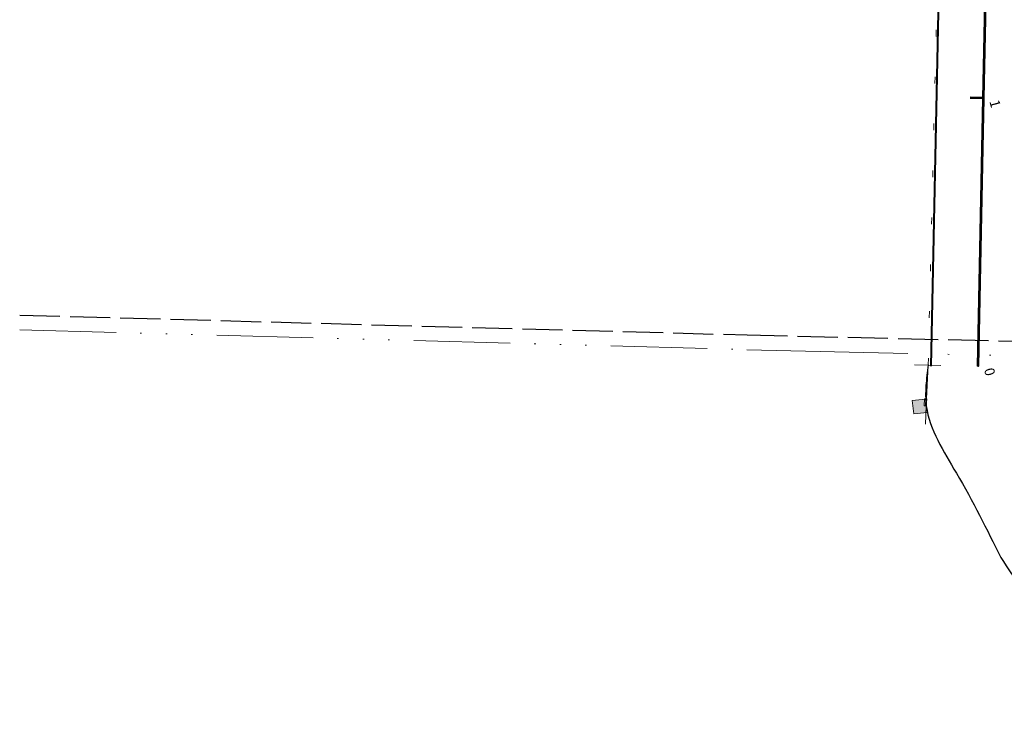
# Model space of a CAD drawing. Extents: x 179627 to 181905, y 1677733 to 1678565.
# Drawn here: x 180196 to 180269, y 1678344 to 1678397 of the extents above; entities that cross this region are included whole.
import ezdxf

# ---------------------------------------------------------------- set-up
doc = ezdxf.new("R2010")
doc.units = 0
doc.header["$MEASUREMENT"] = 0
for name, pattern in [('ACAD_ISO02W100', [15, 12, -3]), ('ACAD_ISO07W100', [3.5, 0.5, -3]), ('ACAD_ISO14W100', [24, 12, -3, 0, -3, 0, -3, 0, -3])]:
    doc.linetypes.add(name, pattern=pattern)
doc.layers.get('0').update_dxf_attribs({"linetype": 'CONTINUOUS'})
doc.layers.add('_TGc', color=7, linetype='CONTINUOUS')
doc.layers.add('proj-CHRIS', color=3, linetype='CONTINUOUS')
for name, color, linetype, lineweight in [('BORDA-BR290', 4, 'ACAD_ISO14W100', 20), ('EIXO_PROJ', 4, 'CONTINUOUS', 53), ('MEIO-FIO', 3, 'ACAD_ISO02W100', 30), ('MF-PROJETO', 6, 'CONTINUOUS', 40), ('MURO', 3, 'CONTINUOUS', 20), ('TELA', 2, 'CONTINUOUS', 20), ('VIAD', 94, 'VIADUTO_TÚNEL', 9)]:
    doc.layers.add(name, color=color, linetype=linetype, lineweight=lineweight)
doc.layers.get('VIAD').off()
doc.styles.add('ROMANS', font='romans')
doc.styles.get("Standard").update_dxf_attribs({"font": 'ARIAL.TTF'})
doc.linetypes.add('VIADUTO_TÚNEL', pattern='A,0.1,-0.0005,[")(",Standard,S=0.2,R=0,X=-0.1,Y=-0.1],-0.0005', length=0.101)

# ---------------------------------------------------------------- blocks, each defined once
blk = doc.blocks.new('BOCADELOBO')
at = {"layer": 'MURO', "linetype": 'ByBlock'}
blk.add_hatch(color=7, dxfattribs=at).paths.add_polyline_path([(0.5, 1), (-0.5, 1), (-0.5, 0), (0.5, 0)])
at = {"layer": 'MURO', "color": 253, "linetype": 'ByBlock'}
blk.add_lwpolyline([(-0.5, 0), (0.5, 0), (0.5, 1), (-0.5, 1)], close=True, dxfattribs=at)
blk = doc.blocks.new('SIMB5')
at = {"color": 0}
blk.add_point((0, 0), dxfattribs=at)
for tag in ['COTA', 'PONTO', 'DESC']:
    blk.add_attdef(tag, (0, 0), '', height=1)
blk = doc.blocks.new('est')
at = {"layer": 'EIXO_PROJ'}
blk.add_line((0, 0), (0, 1), dxfattribs=at)

msp = doc.modelspace()

# ---------------------------------------------------------------- linework, layer by layer
at = {"layer": 'BORDA-BR290', "ltscale": 0.6}
msp.add_line((180195.672, 1678373.628), (180249.91, 1678372.151), dxfattribs=at)
msp.add_line((180195.672, 1678373.628), (180249.91, 1678372.151), dxfattribs=at)
at = {"layer": 'BORDA-BR290'}
msp.add_line((180249.915, 1678372.151), (180317.944, 1678370.574), dxfattribs=at)
msp.add_line((180249.915, 1678372.151), (180317.944, 1678370.574), dxfattribs=at)
at = {"layer": 'EIXO_PROJ', "ltscale": 3}
msp.add_lwpolyline([(180267.158, 1678370.922), (180267.565, 1678390.918), (180267.877, 1678406.259, 0.444189), (180244.644, 1678428.127), (180235.966, 1678427.423), (180216.031, 1678425.807), (180203.227, 1678424.769)], format="xyb", dxfattribs=at)
msp.add_lwpolyline([(180267.158, 1678370.922), (180267.565, 1678390.918), (180267.877, 1678406.259, 0.444189), (180244.644, 1678428.127), (180235.966, 1678427.423), (180216.031, 1678425.807), (180203.227, 1678424.769)], format="xyb", dxfattribs=at)
at = {"layer": 'MEIO-FIO', "ltscale": 0.25}
for p, q in [((180195.678, 1678374.728), (180249.94, 1678373.25)), ((180195.678, 1678374.728), (180249.94, 1678373.25)), ((180249.94, 1678373.25), (180355.245, 1678370.809)), ((180249.94, 1678373.25), (180355.245, 1678370.809))]:
    msp.add_line(p, q, dxfattribs=at)
at = {"layer": 'MEIO-FIO', "ltscale": 10}
msp.add_spline([(180263.435, 1678371.016), (180263.296, 1678367.954), (180265.539, 1678362.945), (180268.855, 1678356.656)], degree=3, dxfattribs=at)
msp.add_spline([(180263.435, 1678371.016), (180263.296, 1678367.954), (180265.539, 1678362.945), (180268.855, 1678356.656)], degree=3, dxfattribs=at)
msp.add_open_spline([(180268.855, 1678356.656), (180269.877, 1678355.006), (180272.477, 1678351.626), (180277.97, 1678348.248), (180283.765, 1678345.54), (180287.796, 1678344.639), (180289.697, 1678344.213)], degree=3, knots=[12.27016, 12.27016, 12.27016, 12.27016, 18.079066, 24.846399, 31.372055, 37.199073, 37.199073, 37.199073, 37.199073], dxfattribs=at)
msp.add_open_spline([(180268.855, 1678356.656), (180269.877, 1678355.006), (180272.477, 1678351.626), (180277.97, 1678348.248), (180283.765, 1678345.54), (180287.796, 1678344.639), (180289.697, 1678344.213)], degree=3, knots=[12.27016, 12.27016, 12.27016, 12.27016, 18.079066, 24.846399, 31.372055, 37.199073, 37.199073, 37.199073, 37.199073], dxfattribs=at)
at = {"layer": 'MF-PROJETO', "ltscale": 0.35}
msp.add_line((180263.657, 1678370.927), (180264.385, 1678406.662), dxfattribs=at)
msp.add_line((180263.657, 1678370.927), (180264.385, 1678406.662), dxfattribs=at)
at = {"layer": 'TELA', "linetype": 'ACAD_ISO07W100'}
msp.add_line((180263.435, 1678371.016), (180264.278, 1678406.017), dxfattribs=at)
msp.add_line((180263.435, 1678371.016), (180264.278, 1678406.017), dxfattribs=at)
at = {"layer": 'TELA', "color": 5}
msp.add_line((180264.383, 1678370.977), (180262.422, 1678371.026), dxfattribs=at)
msp.add_line((180264.383, 1678370.977), (180262.422, 1678371.026), dxfattribs=at)
at = {"layer": 'TELA'}
for p, q in [((180263.435, 1678371.016), (180263.32, 1678368.481)), ((180263.435, 1678371.016), (180263.32, 1678368.481)), ((180263.296, 1678367.954), (180263.234, 1678366.6)), ((180263.296, 1678367.954), (180263.234, 1678366.6))]:
    msp.add_line(p, q, dxfattribs=at)
at = {"layer": 'TELA', "color": 4}
for points in [[(180263.238, 1678367.957), (180263.133, 1678367.963), (180263.161, 1678368.489), (180263.266, 1678368.483)], [(180263.238, 1678367.957), (180263.133, 1678367.963), (180263.161, 1678368.489), (180263.266, 1678368.483)], [(180263.296, 1678367.954), (180263.238, 1678367.957), (180263.266, 1678368.483), (180263.324, 1678368.48)], [(180263.296, 1678367.954), (180263.238, 1678367.957), (180263.266, 1678368.483), (180263.324, 1678368.48)]]:
    msp.add_lwpolyline(points, close=True, dxfattribs=at)

# ---------------------------------------------------------------- block references
at = {"layer": 'proj-CHRIS', "linetype": 'Continuous'}
for rotation in [88.83364968185472, 88.83364967858597]:
    msp.add_blockref('est', (180267.565, 1678390.918), dxfattribs=dict(at, rotation=rotation))
at = {"layer": 'proj-CHRIS', "color": 3}
ref = msp.add_blockref('SIMB5', (180267.565, 1678390.918), dxfattribs=dict(at, rotation=285.0803819535626))
ref.add_attrib('PONTO', '1', (180267.994, 1678390.671), dxfattribs={"layer": '_TGc', "color": 1, "height": 0.75, "rotation": 285.08038, "style": 'ROMANS'})
ref = msp.add_blockref('SIMB5', (180267.565, 1678390.918), dxfattribs=dict(at, rotation=285.080381959407))
ref.add_attrib('PONTO', '1', (180267.994, 1678390.671), dxfattribs={"layer": '_TGc', "color": 1, "height": 0.75, "rotation": 285.08038, "style": 'ROMANS'})
ref = msp.add_blockref('SIMB5', (180267.158, 1678370.922), dxfattribs=dict(at, rotation=285.0803819535626))
ref.add_attrib('PONTO', '0', (180267.587, 1678370.676), dxfattribs={"layer": '_TGc', "color": 1, "height": 0.75, "rotation": 285.08038, "style": 'ROMANS'})
ref = msp.add_blockref('SIMB5', (180267.158, 1678370.922), dxfattribs=dict(at, rotation=285.080381959407))
ref.add_attrib('PONTO', '0', (180267.587, 1678370.676), dxfattribs={"layer": '_TGc', "color": 1, "height": 0.75, "rotation": 285.08038, "style": 'ROMANS'})
at = {"layer": 'VIAD', "color": 3}
for rotation in [185.8916611241348, 185.8916611222399]:
    msp.add_blockref('BOCADELOBO', (180262.747, 1678368.4), dxfattribs=dict(at, rotation=rotation))

doc.saveas('drawing.dxf')
